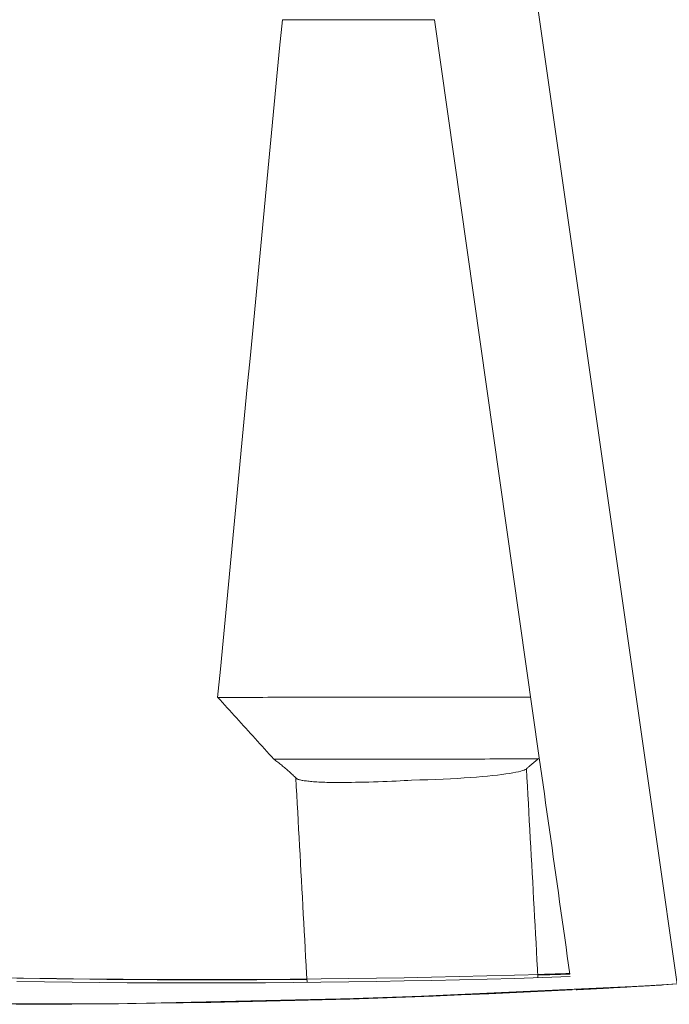
# Model space of a CAD drawing. Units: inches. Extents: x 36 to 460, y 123 to 358.
# Drawn here: x 104 to 104, y 138 to 139 of the extents above; entities that cross this region are included whole.
import ezdxf

# ---------------------------------------------------------------- set-up
doc = ezdxf.new("R2010")
doc.units = ezdxf.units.IN
doc.header["$MEASUREMENT"] = 0
doc.layers.add('Unnamed [1]', color=7, linetype='Continuous', lineweight=0)

msp = doc.modelspace()

# ---------------------------------------------------------------- linework, layer by layer
at = {"layer": 'Unnamed [1]', "color": 1, "linetype": 'Continuous', "lineweight": 0, "true_color": 0xff0000}
msp.add_line((104.1963678, 138.1189582), (104.0890396, 138.8765237), dxfattribs=at)
at = {"layer": 'Unnamed [1]', "color": 1, "linetype": 'Continuous', "lineweight": 0}
for points in [[(102.9436628, 137.8872945), (103.2153454, 137.873784), (103.4883974, 137.866769), (103.7627325, 137.8663155), (104.0381932, 137.8725133), (104.314187, 137.8853912), (104.5899757, 137.9049242), (104.8648207, 137.9310871), (105.1381056, 137.96385), (105.4097015, 138.0031639), (105.6796015, 138.0489755), (105.9477986, 138.1012311), (106.2142686, 138.1598779), (106.478918, 138.2248669), (106.7416358, 138.2961498), (107.0023113, 138.3736781)], [(106.9460906, 138.3572482), (106.7763449, 138.3068845), (106.6054546, 138.2590846), (106.4334728, 138.2138889), (106.2604522, 138.1713377), (106.0864463, 138.1314709), (105.9115153, 138.0943171), (105.7357263, 138.0598944), (105.5591467, 138.0282203), (105.381844, 137.9993123), (105.2038855, 137.973188), (105.0253387, 137.9498648), (104.8462709, 137.9293605), (104.6667495, 137.9116924), (104.4868419, 137.8968782), (104.3066156, 137.8849354), (104.1261379, 137.8758815), (103.9454763, 137.8697341), (103.7646984, 137.8665058), (103.5838733, 137.8661908), (103.4030702, 137.8687789), (103.2223583, 137.8742598), (103.0418071, 137.8826232), (102.8614857, 137.8938588)], [(103.9241722, 138.117527), (103.9251723, 138.1167644), (103.9261709, 138.1159967), (103.9271676, 138.1152239), (103.928162, 138.1144461), (103.9291537, 138.1136633), (103.9301424, 138.1128754), (103.9311277, 138.1120827), (103.9321092, 138.1112851), (103.9330864, 138.1104826), (103.9340591, 138.1096754), (103.9350268, 138.1088634), (103.9359892, 138.1080467), (103.9369458, 138.1072254), (103.9378963, 138.1063994), (103.9388403, 138.1055689), (103.9397774, 138.1047339), (103.9407072, 138.1038943), (103.9416293, 138.1030504), (103.9425434, 138.102202), (103.9434491, 138.1013493), (103.944346, 138.1004923), (103.9452336, 138.099631), (103.9461117, 138.0987655), (103.9469798, 138.0978958)], [(104.1828441, 138.1073565), (104.1833521, 138.107799), (104.1838611, 138.1082406), (104.1843711, 138.1086812), (104.184882, 138.1091209), (104.1853938, 138.1095597), (104.1859066, 138.1099977), (104.1864203, 138.1104348), (104.1869349, 138.110871), (104.1874503, 138.1113065), (104.1879666, 138.1117411), (104.1884837, 138.112175), (104.1890017, 138.1126081), (104.1895204, 138.1130404), (104.1900399, 138.113472), (104.1905602, 138.1139029), (104.1910813, 138.1143331), (104.191603, 138.1147626), (104.1921255, 138.1151914), (104.1926486, 138.1156196), (104.1931725, 138.1160472), (104.193697, 138.1164742), (104.1942221, 138.1169006), (104.1947478, 138.1173264), (104.1952742, 138.1177516)], [(104.0651871, 138.0959607), (104.0738115, 138.0961738), (104.082147, 138.0964287), (104.0901887, 138.0967226), (104.0979319, 138.0970532), (104.105372, 138.0974177), (104.1125041, 138.0978135), (104.1193236, 138.0982382), (104.1258257, 138.0986891), (104.1320058, 138.0991636), (104.1378591, 138.0996591), (104.1433808, 138.100173), (104.1485662, 138.1007029), (104.1534107, 138.101246), (104.1579095, 138.1017998), (104.1620578, 138.1023616), (104.165851, 138.102929), (104.1692843, 138.1034994), (104.172353, 138.10407), (104.1750524, 138.1046384), (104.1773777, 138.105202), (104.1793243, 138.1057582), (104.1808873, 138.1063044), (104.1820621, 138.106838), (104.182844, 138.1073564)], [(103.9469796, 138.097896), (103.9472452, 138.0976661), (103.9475834, 138.0974405), (103.9479946, 138.0972194), (103.9484792, 138.097003), (103.9490375, 138.0967913), (103.94967, 138.0965846), (103.950377, 138.0963831), (103.9511589, 138.0961868), (103.952016, 138.0959959), (103.9529488, 138.0958107), (103.9539576, 138.0956312), (103.9550427, 138.0954577), (103.9562046, 138.0952903), (103.9574437, 138.0951291), (103.9587602, 138.0949743), (103.9601546, 138.0948261), (103.9616273, 138.0946847), (103.9631786, 138.0945501), (103.964809, 138.0944226), (103.9665187, 138.0943024), (103.9683081, 138.0941895), (103.9701777, 138.0940842), (103.9721278, 138.0939865), (103.9741588, 138.0938968), (103.9762711, 138.093815), (103.978465, 138.0937415), (103.9807408, 138.0936763), (103.9832132, 138.0936245), (103.9859846, 138.093591), (103.989038, 138.0935756), (103.9923558, 138.0935782), (103.995921, 138.0935987), (103.9997161, 138.0936371), (104.003724, 138.0936932), (104.0079273, 138.0937668), (104.0123087, 138.093858), (104.0168468, 138.0939663), (104.0215031, 138.0940908), (104.026235, 138.0942303), (104.0309998, 138.0943836), (104.0357549, 138.0945494), (104.0404577, 138.0947266), (104.0450654, 138.094914), (104.0495356, 138.0951102), (104.0538255, 138.0953143), (104.0578924, 138.0955248), (104.0616939, 138.0957407), (104.0651871, 138.0959607)], [(104.2277415, 137.8975741), (104.1993934, 137.896662), (104.171042, 137.8958212), (104.1426876, 137.8950517), (104.1143305, 137.8943534), (104.0859709, 137.8937264), (104.0576092, 137.8931706), (104.0292456, 137.8926862), (104.0008803, 137.892273), (103.9725136, 137.8919311), (103.9441458, 137.8916604), (103.9157772, 137.8914611), (103.887408, 137.891333), (103.8590385, 137.8912762), (103.830669, 137.8912906), (103.8022997, 137.8913764), (103.7739309, 137.8915334), (103.7455629, 137.8917618), (103.7171959, 137.8920614), (103.6888302, 137.8924323), (103.6604661, 137.8928745)], [(104.1948449, 137.8964934), (104.1962158, 137.8965352), (104.1975868, 137.8965772), (104.1989577, 137.8966193), (104.2003287, 137.8966616), (104.2016996, 137.8967041), (104.2030706, 137.8967467), (104.2044415, 137.8967895), (104.2058124, 137.8968325), (104.2071833, 137.8968756), (104.2085542, 137.8969189), (104.2099251, 137.8969624), (104.211296, 137.897006), (104.2126669, 137.8970498), (104.2140378, 137.8970938), (104.2154086, 137.8971379), (104.2167795, 137.8971822), (104.2181503, 137.8972267), (104.2195212, 137.8972713), (104.220892, 137.8973161), (104.2222628, 137.897361), (104.2236336, 137.8974062), (104.2250044, 137.8974515), (104.2263752, 137.8974969), (104.227746, 137.8975426)], [(104.2278167, 137.8969929), (104.2264445, 137.8969486), (104.2250722, 137.8969045), (104.2236999, 137.8968606), (104.2223276, 137.8968168), (104.2209553, 137.8967732), (104.2195829, 137.8967297), (104.2182104, 137.8966864), (104.216838, 137.8966433), (104.2154655, 137.8966004), (104.2140929, 137.8965576), (104.2127204, 137.8965149), (104.2113478, 137.8964725), (104.2099751, 137.8964302), (104.2086024, 137.896388), (104.2072297, 137.8963461), (104.205857, 137.8963043), (104.2044842, 137.8962626), (104.2031114, 137.8962212), (104.2017386, 137.8961799), (104.2003657, 137.8961387), (104.1989928, 137.8960977), (104.1976199, 137.8960569), (104.1962469, 137.8960163), (104.1948739, 137.8959758)], [(103.6497368, 137.8930783), (103.6668569, 137.892785), (103.6839776, 137.8925177), (103.701099, 137.8922764), (103.7182209, 137.8920611), (103.7353433, 137.8918717), (103.7524661, 137.8917083), (103.7695893, 137.8915708), (103.7867127, 137.8914594), (103.8038364, 137.8913739), (103.8209603, 137.8913144), (103.8380843, 137.8912809), (103.8552084, 137.8912733), (103.8723325, 137.8912918), (103.8894565, 137.8913362), (103.9065804, 137.8914066), (103.9237041, 137.891503), (103.9408276, 137.8916254), (103.9579508, 137.8917737)], [(103.9579583, 137.8914734), (103.9408911, 137.8913395), (103.9238191, 137.8912311), (103.9067421, 137.8911482), (103.8896603, 137.8910908), (103.8725737, 137.8910591), (103.8554823, 137.8910529), (103.8383861, 137.8910723), (103.8212852, 137.8911174), (103.8041795, 137.8911881), (103.7870691, 137.8912844), (103.769954, 137.8914065), (103.7528342, 137.8915541), (103.7357098, 137.8917275), (103.7185807, 137.8919267), (103.701447, 137.8921515), (103.6843087, 137.8924021), (103.6671659, 137.8926785), (103.6500184, 137.8929806)], [(103.660232, 137.8894269), (103.6885922, 137.8889917), (103.7169571, 137.8886281), (103.7453267, 137.888336), (103.7737007, 137.8881155), (103.8020792, 137.8879667), (103.8304619, 137.8878894), (103.8588486, 137.8878839), (103.8872394, 137.88795), (103.915634, 137.888088), (103.9440324, 137.8882976), (103.9724343, 137.8885791), (104.0008397, 137.8889324), (104.0292484, 137.8893576), (104.0576602, 137.8898547), (104.0860752, 137.8904238), (104.1144931, 137.8910648), (104.1429137, 137.8917777), (104.1713371, 137.8925628), (104.199763, 137.8934198), (104.2281913, 137.894349)], [(103.659629, 137.8659267), (103.6881727, 137.865983), (103.7167161, 137.8661114), (103.7452588, 137.8663121), (103.7738006, 137.8665849), (103.8023411, 137.8669298), (103.8308802, 137.8673469), (103.8594175, 137.8678361), (103.8879527, 137.8683975), (103.9164857, 137.869031), (103.945016, 137.8697365), (103.9735435, 137.8705142), (104.0020679, 137.8713639), (104.0305889, 137.8722857), (104.0591061, 137.8732795), (104.0876195, 137.8743454), (104.1161286, 137.8754833), (104.1446332, 137.8766932), (104.173133, 137.8779751), (104.2016278, 137.879329), (104.2301173, 137.8807549)], [(104.282277, 137.8834991), (104.2794061, 137.8833379), (104.2765998, 137.8831806), (104.2738596, 137.8830272), (104.271187, 137.8828779), (104.2685837, 137.8827326), (104.2660513, 137.8825915), (104.2635912, 137.8824546), (104.2612052, 137.8823221), (104.2588947, 137.8821939), (104.2566615, 137.8820702), (104.2545069, 137.8819511), (104.2524327, 137.8818366), (104.2504405, 137.8817268), (104.2485317, 137.8816218), (104.246708, 137.8815216), (104.2449709, 137.8814264), (104.2433221, 137.8813361), (104.2417632, 137.881251), (104.2402956, 137.881171), (104.238921, 137.8810962), (104.237641, 137.8810268), (104.2364572, 137.8809628), (104.2353711, 137.8809042), (104.2343843, 137.8808512)], [(104.279233, 137.883323), (104.2775458, 137.8832202), (104.2758796, 137.8831197), (104.274235, 137.8830214), (104.2726125, 137.8829253), (104.2710127, 137.8828314), (104.2694363, 137.8827397), (104.2678839, 137.8826503), (104.266356, 137.8825631), (104.2648532, 137.8824781), (104.2633762, 137.8823953), (104.2619255, 137.8823147), (104.2605017, 137.8822363), (104.2591055, 137.8821601), (104.2577374, 137.882086), (104.2563979, 137.8820142), (104.2550878, 137.8819446), (104.2538076, 137.8818771), (104.2525579, 137.8818119), (104.2513393, 137.8817488), (104.2501524, 137.8816879), (104.2489978, 137.8816291), (104.2478761, 137.8815725), (104.2467878, 137.8815181), (104.2457337, 137.8814658)], [(104.2888883, 137.8838712), (104.2886131, 137.8838557), (104.2883374, 137.8838401), (104.2880613, 137.8838246), (104.2877849, 137.883809), (104.2875081, 137.8837934), (104.2872311, 137.8837778), (104.286954, 137.8837622), (104.2866767, 137.8837466), (104.2863994, 137.883731), (104.2861221, 137.8837154), (104.2858449, 137.8836998), (104.2855679, 137.8836842), (104.285291, 137.8836686), (104.2850144, 137.883653), (104.2847381, 137.8836375), (104.2844623, 137.883622), (104.2841868, 137.8836065), (104.283912, 137.883591), (104.2836376, 137.8835756), (104.283364, 137.8835602), (104.283091, 137.8835449), (104.2828188, 137.8835296), (104.2825475, 137.8835143), (104.282277, 137.8834991)], [(104.2856879, 137.8836897), (104.2857154, 137.8836887), (104.2857429, 137.8836877), (104.2857703, 137.8836867), (104.2857978, 137.8836858), (104.2858253, 137.8836848), (104.2858527, 137.8836838), (104.2858802, 137.8836828), (104.2859076, 137.8836819), (104.2859351, 137.8836809), (104.2859625, 137.8836799), (104.2859899, 137.883679), (104.2860173, 137.883678), (104.2860447, 137.8836771), (104.2860721, 137.8836761), (104.2860996, 137.8836751), (104.2861269, 137.8836742), (104.2861543, 137.8836732), (104.2861817, 137.8836723), (104.2862091, 137.8836713), (104.2862365, 137.8836704), (104.2862638, 137.8836694), (104.2862912, 137.8836685), (104.2863186, 137.8836675), (104.2863459, 137.8836666)], [(104.3238439, 137.885837), (104.3228804, 137.8857829), (104.3218737, 137.8857264), (104.3208239, 137.8856675), (104.319731, 137.8856061), (104.318595, 137.8855423), (104.317416, 137.8854761), (104.316194, 137.8854075), (104.3149291, 137.8853364), (104.3136214, 137.8852629), (104.3122707, 137.885187), (104.3108773, 137.8851086), (104.3094411, 137.8850279), (104.3079623, 137.8849447), (104.3064407, 137.8848592), (104.3048766, 137.8847712), (104.3032698, 137.8846808), (104.3016205, 137.884588), (104.2999288, 137.8844928), (104.2981945, 137.8843952), (104.2964179, 137.8842952), (104.2945989, 137.8841928), (104.2927376, 137.884088), (104.2908341, 137.8839808), (104.2888883, 137.8838712)]]:
    msp.add_lwpolyline(points, dxfattribs=at)
for points in [[(103.962146, 140.519457, 0), (103.9830244, 140.3731949, 0), (104.0039028, 140.2269329, 0), (104.0247812, 140.0806709, 0), (104.0456596, 139.9344089, 0), (104.0665381, 139.7881469, 0), (104.0874165, 139.6418849, 0), (104.1082949, 139.4956229, 0), (104.1291733, 139.3493609, 0), (104.1500517, 139.2030989, 0), (104.1709302, 139.0568369, 0), (104.1918086, 138.9105749, 0), (104.212687, 138.7643129, 0), (104.2335654, 138.6180509, 0), (104.2544438, 138.4717888, 0), (104.2753222, 138.3255268, 0), (104.2962007, 138.1792648, 0), (104.3170791, 138.0330028, 0), (104.3379575, 137.8867408, 0)], [(103.8663932, 138.1809628, 0), (103.8691591, 138.2099391, 0), (103.871925, 138.2389154, 0), (103.8746908, 138.2678917, 0), (103.8774567, 138.296868, 0), (103.8802226, 138.3258443, 0), (103.8829884, 138.3548206, 0), (103.8857543, 138.3837969, 0), (103.8885202, 138.4127732, 0), (103.891286, 138.4417496, 0), (103.8940519, 138.4707259, 0), (103.8968178, 138.4997022, 0), (103.8995836, 138.5286785, 0), (103.9023495, 138.5576548, 0), (103.9051154, 138.5866311, 0), (103.9078812, 138.6156074, 0), (103.9106471, 138.6445837, 0), (103.913413, 138.67356, 0), (103.9161788, 138.7025363, 0), (103.9189447, 138.7315126, 0), (103.9217106, 138.7604889, 0), (103.9244765, 138.7894652, 0), (103.9272423, 138.8184415, 0), (103.9300082, 138.8474179, 0), (103.9327741, 138.8763942, 0)], [(104.0589373, 138.8764987, 0), (104.054892, 138.8764954, 0), (104.0507648, 138.8764919, 0), (104.0465658, 138.8764885, 0), (104.0423048, 138.8764849, 0), (104.0379919, 138.8764814, 0), (104.033637, 138.8764777, 0), (104.0292501, 138.8764741, 0), (104.0248411, 138.8764705, 0), (104.0204201, 138.8764668, 0), (104.0159969, 138.8764631, 0), (104.0115816, 138.8764595, 0), (104.007184, 138.8764558, 0), (104.0028143, 138.8764522, 0), (103.9984823, 138.8764486, 0), (103.994198, 138.8764451, 0), (103.9899713, 138.8764416, 0), (103.9858124, 138.8764381, 0), (103.981731, 138.8764347, 0), (103.9777372, 138.8764314, 0), (103.9738409, 138.8764282, 0), (103.9700738, 138.8764251, 0), (103.9664635, 138.8764221, 0), (103.9630138, 138.8764192, 0), (103.9597288, 138.8764165, 0), (103.9566124, 138.8764139, 0), (103.9536685, 138.8764115, 0), (103.9509011, 138.8764092, 0), (103.9483141, 138.876407, 0), (103.9459114, 138.876405, 0), (103.9436969, 138.8764032, 0), (103.9416747, 138.8764015, 0), (103.9398486, 138.8764, 0), (103.9382227, 138.8763987, 0), (103.9368007, 138.8763975, 0), (103.9355867, 138.8763965, 0), (103.9345846, 138.8763957, 0), (103.9337984, 138.876395, 0), (103.9332319, 138.8763945, 0), (103.9328891, 138.8763943, 0), (103.9327741, 138.8763942, 0)], [(104.0890396, 138.8765237, 0), (104.0877377, 138.8765226, 0), (104.0864387, 138.8765215, 0), (104.0851428, 138.8765204, 0), (104.0838502, 138.8765194, 0), (104.082561, 138.8765183, 0), (104.0812754, 138.8765172, 0), (104.0799936, 138.8765162, 0), (104.0787156, 138.8765151, 0), (104.0774418, 138.876514, 0), (104.0761723, 138.876513, 0), (104.0749071, 138.8765119, 0), (104.0736466, 138.8765109, 0), (104.0723908, 138.8765099, 0), (104.0711399, 138.8765088, 0), (104.0698941, 138.8765078, 0), (104.0686535, 138.8765068, 0), (104.0674183, 138.8765057, 0), (104.0661887, 138.8765047, 0), (104.0649649, 138.8765037, 0), (104.0637469, 138.8765027, 0), (104.062535, 138.8765017, 0), (104.0613293, 138.8765007, 0), (104.06013, 138.8764997, 0), (104.0589373, 138.8764987, 0)], [(104.0594302, 138.1811225, 0), (104.0532384, 138.1811174, 0), (104.0469171, 138.1811122, 0), (104.0404825, 138.1811068, 0), (104.0339505, 138.1811014, 0), (104.0273372, 138.1810959, 0), (104.0206584, 138.1810904, 0), (104.0139303, 138.1810848, 0), (104.0071688, 138.1810792, 0), (104.0003898, 138.1810736, 0), (103.9936095, 138.181068, 0), (103.9868438, 138.1810624, 0), (103.9801087, 138.1810568, 0), (103.9734201, 138.1810513, 0), (103.9667942, 138.1810458, 0), (103.9602468, 138.1810403, 0), (103.953794, 138.181035, 0), (103.9474518, 138.1810297, 0), (103.9412362, 138.1810246, 0), (103.9351631, 138.1810196, 0), (103.9292486, 138.1810146, 0), (103.9235087, 138.1810099, 0), (103.91796, 138.1810053, 0), (103.9126189, 138.1810009, 0), (103.907502, 138.1809966, 0), (103.9026259, 138.1809926, 0), (103.8980072, 138.1809888, 0), (103.8936622, 138.1809852, 0), (103.8896078, 138.1809818, 0), (103.8858603, 138.1809787, 0), (103.8824363, 138.1809759, 0), (103.8793491, 138.1809733, 0), (103.8765992, 138.180971, 0), (103.8741836, 138.180969, 0), (103.8720994, 138.1809673, 0), (103.8703438, 138.1809658, 0), (103.8689138, 138.1809647, 0), (103.8678067, 138.1809637, 0), (103.8670194, 138.1809631, 0), (103.8665492, 138.1809627, 0), (103.8663932, 138.1809626, 0)], [(103.8663932, 138.1809626, 0), (103.8663934, 138.1809626, 0), (103.8663942, 138.1809626, 0), (103.8663953, 138.1809626, 0), (103.866397, 138.1809626, 0), (103.8663991, 138.1809626, 0), (103.8664017, 138.1809626, 0), (103.8664048, 138.1809626, 0), (103.8664083, 138.1809626, 0), (103.8664123, 138.1809626, 0), (103.8664168, 138.1809626, 0), (103.8664217, 138.1809626, 0), (103.8664271, 138.1809626, 0), (103.866433, 138.1809626, 0), (103.8664394, 138.1809626, 0), (103.8664462, 138.1809626, 0), (103.8664534, 138.1809626, 0), (103.8664612, 138.1809626, 0), (103.8664694, 138.1809626, 0), (103.866478, 138.1809626, 0), (103.8664871, 138.1809626, 0), (103.8664967, 138.1809626, 0), (103.8665067, 138.1809627, 0), (103.8665172, 138.1809627, 0), (103.8665282, 138.1809627, 0)], [(103.9241722, 138.117527, 0), (103.9217684, 138.1201701, 0), (103.9193647, 138.1228133, 0), (103.9169609, 138.1254564, 0), (103.9145571, 138.1280996, 0), (103.9121534, 138.1307427, 0), (103.9097496, 138.1333859, 0), (103.9073458, 138.136029, 0), (103.9049421, 138.1386722, 0), (103.9025383, 138.1413153, 0), (103.9001345, 138.1439585, 0), (103.8977307, 138.1466016, 0), (103.895327, 138.1492448, 0), (103.8929232, 138.1518879, 0), (103.8905194, 138.1545311, 0), (103.8881157, 138.1571742, 0), (103.8857119, 138.1598174, 0), (103.8833081, 138.1624605, 0), (103.8809044, 138.1651037, 0), (103.8785006, 138.1677468, 0), (103.8760968, 138.17039, 0), (103.8736931, 138.1730331, 0), (103.8712893, 138.1756763, 0), (103.8688855, 138.1783195, 0), (103.8664817, 138.1809626, 0)], [(104.1875502, 138.1812287, 0), (104.1826233, 138.1812246, 0), (104.1775999, 138.1812205, 0), (104.1724883, 138.1812162, 0), (104.1672968, 138.1812119, 0), (104.1620338, 138.1812076, 0), (104.1567074, 138.1812031, 0), (104.1513259, 138.1811987, 0), (104.1458976, 138.1811942, 0), (104.1404308, 138.1811897, 0), (104.1349337, 138.1811851, 0), (104.1294147, 138.1811805, 0), (104.1238819, 138.1811759, 0), (104.1183437, 138.1811713, 0), (104.1128083, 138.1811668, 0), (104.107284, 138.1811622, 0), (104.1017792, 138.1811576, 0), (104.0963019, 138.1811531, 0), (104.0908606, 138.1811486, 0), (104.0854635, 138.1811441, 0), (104.0801188, 138.1811397, 0), (104.0748349, 138.1811353, 0), (104.06962, 138.181131, 0), (104.0644823, 138.1811267, 0), (104.0594302, 138.1811225, 0)], [(104.1963678, 138.1189582, 0), (104.1963223, 138.1189079, 0), (104.1962767, 138.1188576, 0), (104.1962311, 138.1188074, 0), (104.1961856, 138.1187571, 0), (104.19614, 138.1187068, 0), (104.1960944, 138.1186565, 0), (104.1960488, 138.1186063, 0), (104.1960033, 138.118556, 0), (104.1959577, 138.1185057, 0), (104.1959121, 138.1184554, 0), (104.1958666, 138.1184052, 0), (104.195821, 138.1183549, 0), (104.1957754, 138.1183046, 0), (104.1957299, 138.1182544, 0), (104.1956843, 138.1182041, 0), (104.1956387, 138.1181538, 0), (104.1955932, 138.1181035, 0), (104.1955476, 138.1180533, 0), (104.195502, 138.118003, 0), (104.1954565, 138.1179527, 0), (104.1954109, 138.1179024, 0), (104.1953653, 138.1178522, 0), (104.1953198, 138.1178019, 0), (104.1952742, 138.1177516, 0)], [(104.1963676, 138.1189567, 0), (104.197678, 138.1097082, 0), (104.1989883, 138.1004597, 0), (104.2002987, 138.0912112, 0), (104.2016091, 138.0819627, 0), (104.2029195, 138.0727142, 0), (104.2042298, 138.0634657, 0), (104.2055402, 138.0542172, 0), (104.2068506, 138.0449687, 0), (104.208161, 138.0357202, 0), (104.2094714, 138.0264717, 0), (104.2107817, 138.0172232, 0), (104.2120921, 138.0079747, 0), (104.2134025, 137.9987262, 0), (104.2147129, 137.9894777, 0), (104.2160232, 137.9802292, 0), (104.2173336, 137.9709807, 0), (104.218644, 137.9617322, 0), (104.2199544, 137.9524837, 0), (104.2212647, 137.9432352, 0), (104.2225751, 137.9339867, 0), (104.2238855, 137.9247382, 0), (104.2251959, 137.9154897, 0), (104.2265063, 137.9062412, 0), (104.2278166, 137.8969927, 0)], [(104.0595546, 138.1176392, 0), (104.0528871, 138.1176336, 0), (104.0462426, 138.1176281, 0), (104.0396355, 138.1176226, 0), (104.0330804, 138.1176172, 0), (104.0265919, 138.1176118, 0), (104.0201846, 138.1176065, 0), (104.0138729, 138.1176013, 0), (104.0076714, 138.1175962, 0), (104.0015947, 138.1175911, 0), (103.9956573, 138.1175862, 0), (103.9898738, 138.1175814, 0), (103.9842588, 138.1175768, 0), (103.9788268, 138.1175723, 0), (103.9735923, 138.1175679, 0), (103.9685699, 138.1175638, 0), (103.9637741, 138.1175598, 0), (103.9592182, 138.117556, 0), (103.9549098, 138.1175524, 0), (103.9508555, 138.1175491, 0), (103.9470616, 138.1175459, 0), (103.9435344, 138.117543, 0), (103.9402804, 138.1175403, 0), (103.937306, 138.1175378, 0), (103.9346176, 138.1175356, 0), (103.9322215, 138.1175336, 0), (103.9301241, 138.1175319, 0), (103.928332, 138.1175304, 0), (103.9268513, 138.1175292, 0), (103.9256886, 138.1175282, 0), (103.9248503, 138.1175275, 0), (103.9243427, 138.1175271, 0), (103.9241722, 138.117527, 0)], [(104.1952742, 138.1177516, 0), (104.195103, 138.1177515, 0), (104.1945936, 138.1177511, 0), (104.1937525, 138.1177504, 0), (104.1925861, 138.1177494, 0), (104.1911009, 138.1177482, 0), (104.1893031, 138.1177467, 0), (104.1871994, 138.1177449, 0), (104.184796, 138.1177429, 0), (104.1820995, 138.1177407, 0), (104.1791162, 138.1177382, 0), (104.1758526, 138.1177355, 0), (104.1723152, 138.1177326, 0), (104.1685102, 138.1177294, 0), (104.1644442, 138.1177261, 0), (104.1601236, 138.1177225, 0), (104.1555547, 138.1177187, 0), (104.1507455, 138.1177147, 0), (104.1457092, 138.1177105, 0), (104.1404604, 138.1177062, 0), (104.1350137, 138.1177017, 0), (104.1293839, 138.117697, 0), (104.1235855, 138.1176922, 0), (104.1176333, 138.1176873, 0), (104.1115418, 138.1176822, 0), (104.1053257, 138.1176771, 0), (104.0989996, 138.1176718, 0), (104.0925783, 138.1176665, 0), (104.0860763, 138.1176611, 0), (104.0795083, 138.1176557, 0), (104.0728889, 138.1176502, 0), (104.0662328, 138.1176447, 0), (104.0595546, 138.1176392, 0)], [(103.9581335, 137.8884288, 0), (103.9576543, 137.897171, 0), (103.9571752, 137.9059133, 0), (103.956696, 137.9146555, 0), (103.9562169, 137.9233978, 0), (103.9557377, 137.93214, 0), (103.9552585, 137.9408823, 0), (103.9547794, 137.9496245, 0), (103.9543002, 137.9583668, 0), (103.953821, 137.967109, 0), (103.9533419, 137.9758513, 0), (103.9528627, 137.9845936, 0), (103.9523836, 137.9933358, 0), (103.9519044, 138.0020781, 0), (103.9514252, 138.0108203, 0), (103.9509461, 138.0195626, 0), (103.9504669, 138.0283048, 0), (103.9499878, 138.0370471, 0), (103.9495086, 138.0457893, 0), (103.9490294, 138.0545316, 0), (103.9485503, 138.0632738, 0), (103.9480711, 138.0720161, 0), (103.9475919, 138.0807583, 0), (103.9471128, 138.0895006, 0), (103.9466336, 138.0982428, 0)], [(104.1832666, 138.1077256, 0), (104.1837563, 138.09879, 0), (104.1842461, 138.0898544, 0), (104.1847358, 138.0809188, 0), (104.1852256, 138.0719832, 0), (104.1857153, 138.0630476, 0), (104.1862051, 138.0541121, 0), (104.1866949, 138.0451765, 0), (104.1871846, 138.0362409, 0), (104.1876744, 138.0273053, 0), (104.1881641, 138.0183697, 0), (104.1886539, 138.0094342, 0), (104.1891437, 138.0004986, 0), (104.1896334, 137.991563, 0), (104.1901232, 137.9826274, 0), (104.1906129, 137.9736918, 0), (104.1911027, 137.9647562, 0), (104.1915925, 137.9558207, 0), (104.1920822, 137.9468851, 0), (104.192572, 137.9379495, 0), (104.1930617, 137.9290139, 0), (104.1935515, 137.9200783, 0), (104.1940412, 137.9111428, 0), (104.194531, 137.9022072, 0), (104.1950208, 137.8932716, 0)], [(103.8599832, 137.8912757, 0), (103.8600238, 137.8912758, 0), (103.8600643, 137.8912758, 0), (103.8601049, 137.8912758, 0), (103.8601455, 137.8912759, 0), (103.860186, 137.8912759, 0), (103.8602266, 137.891276, 0), (103.8602671, 137.891276, 0), (103.8603077, 137.891276, 0), (103.8603483, 137.8912761, 0), (103.8603888, 137.8912761, 0), (103.8604294, 137.8912761, 0), (103.8604699, 137.8912762, 0), (103.8605105, 137.8912762, 0), (103.8605511, 137.8912762, 0), (103.8605916, 137.8912763, 0), (103.8606322, 137.8912763, 0), (103.8606727, 137.8912763, 0), (103.8607133, 137.8912764, 0), (103.8607539, 137.8912764, 0), (103.8607944, 137.8912764, 0), (103.860835, 137.8912765, 0), (103.8608755, 137.8912765, 0), (103.8609161, 137.8912765, 0), (103.8609566, 137.8912766, 0)]]:
    msp.add_polyline3d(points, dxfattribs=at)

doc.saveas('drawing.dxf')
